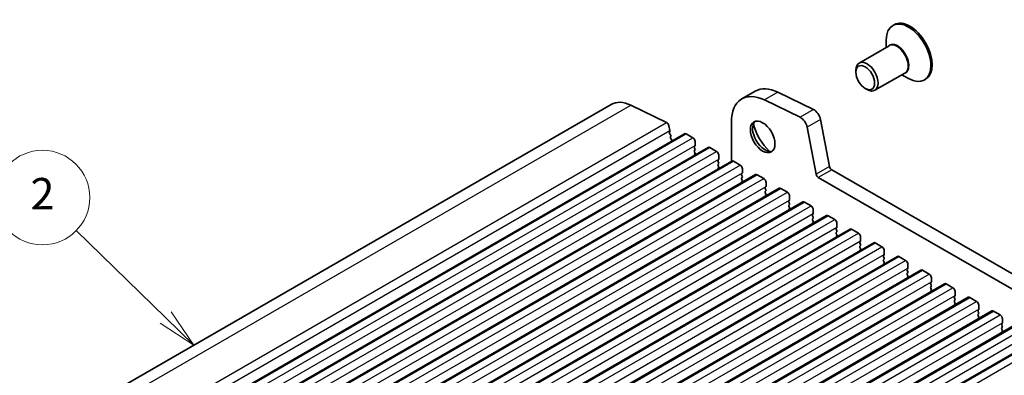
# Model space of a CAD drawing. Units: millimetres. Extents: x 36 to 5746, y 20 to 1004.
# Drawn here: x 662 to 818, y 469 to 525 of the extents above; entities that cross this region are included whole.
import ezdxf

# ---------------------------------------------------------------- set-up
doc = ezdxf.new("R2010")
doc.units = ezdxf.units.MM
doc.header["$LTSCALE"] = 2.5
doc.layers.add('Symbol (TK)', color=100, linetype='Continuous', lineweight=18, true_color=0x00ff3f)
doc.layers.add('Visible (ISO)', color=7, linetype='Continuous', lineweight=35)
doc.layers.add('Visible Narrow (ISO)', color=7, linetype='Continuous', lineweight=25)
doc.styles.add('Note Text (TK2)', font='MS PGothic.ttf')

# ---------------------------------------------------------------- blocks, each defined once
blk = doc.blocks.new('バルーン2')
at = {"layer": 'Symbol (TK)', "color": 100, "true_color": 0x00ff40}
for p, q in [((273.972, 191.239), (268.307, 196.772)), ((273.972, 191.239), (275.76, 189.492)), ((275.76, 189.492), (274.321, 191.596)), ((273.623, 190.881), (275.76, 189.492))]:
    blk.add_line(p, q, dxfattribs=at)
at = {"layer": 'Symbol (TK)'}
blk.add_circle((266.169, 198.86), 3, dxfattribs=at)
at = {"layer": 'Symbol (TK)', "color": 7, "insert": (266.169, 198.843), "char_height": 2, "attachment_point": 5, "style": 'Note Text (TK2)'}
blk.add_mtext('2', dxfattribs=at)

msp = doc.modelspace()

# ---------------------------------------------------------------- linework, layer by layer
at = {"layer": 'Visible (ISO)'}
for p, q in [((800.4218, 524.5846), (800.2097, 524.4621)), ((799.1741, 520.9775), (799.1741, 522.1733)), ((799.6333, 521.2426), (794.8836, 518.5004)), ((794.3658, 517.0293), (794.3658, 517.3559)), ((802.1333, 516.9125), (797.3836, 514.1702)), ((801.6741, 516.6474), (802.7097, 516.0495)), ((805.4218, 515.9244), (805.2097, 515.8019)), ((778.4157, 514.0291), (776.2944, 512.8043)), ((787.6434, 511.1079), (781.9736, 513.8681)), ((795.8507, 514.4574), (796.1336, 514.2941)), ((785.5221, 509.8831), (779.8523, 512.6433)), ((609.2101, 427.4309), (755.5812, 511.9383)), ((758.6943, 511.7974), (764.3641, 509.0372)), ((774.6375, 509.1421), (774.6375, 502.9097)), ((790.1887, 502.0761), (788.7555, 509.5411)), ((620.8393, 422.7691), (767.2104, 507.2765)), ((764.7348, 508.515), (764.8772, 507.7733)), ((764.8715, 507.6772), (764.811, 507.535)), ((764.8437, 507.3395), (764.9906, 507.0888)), ((788.0673, 500.8514), (786.6341, 508.3164)), ((765.017, 506.881), (764.9665, 506.7988)), ((764.993, 506.591), (765.1318, 506.3541)), ((765.1583, 506.1463), (765.1077, 506.0641)), ((767.4604, 507.2518), (768.5211, 506.6394)), ((768.8746, 506.027), (768.8746, 505.4147)), ((624.587, 420.6054), (770.9581, 505.1128)), ((768.8463, 505.333), (768.7615, 505.2514)), ((768.7615, 505.0554), (768.8463, 504.8758)), ((768.8463, 504.6798), (768.7615, 504.5982)), ((768.7615, 504.4022), (768.8463, 504.2226)), ((771.2081, 505.0881), (772.2687, 504.4757)), ((628.3346, 418.4417), (774.7057, 502.9491)), ((768.8463, 504.0266), (768.7615, 503.945)), ((772.594, 503.1693), (772.5091, 503.0876)), ((772.5091, 502.8917), (772.594, 502.7121)), ((772.6223, 503.8633), (772.6223, 503.2509)), ((774.9557, 502.9244), (776.0164, 502.312)), ((772.594, 502.5161), (772.5091, 502.4345)), ((772.5091, 502.2385), (772.594, 502.0589)), ((772.594, 501.8629), (772.5091, 501.7813)), ((776.3699, 501.6996), (776.3699, 501.0872)), ((925.7186, 423.5184), (790.5317, 501.5686)), ((632.0823, 416.278), (778.4534, 500.7854)), ((776.3417, 501.0056), (776.2568, 500.9239)), ((776.2568, 500.728), (776.3417, 500.5483)), ((776.3417, 500.3524), (776.2568, 500.2707)), ((776.2568, 500.0748), (776.3417, 499.8951)), ((776.3417, 499.6992), (776.2568, 499.6175)), ((778.7034, 500.7606), (779.7641, 500.1483)), ((780.1176, 499.5359), (780.1176, 498.9235)), ((924.9134, 421.5338), (788.4104, 500.3438)), ((635.83, 414.1143), (782.2011, 498.6217)), ((780.0893, 498.8419), (780.0045, 498.7602)), ((780.0045, 498.5643), (780.0893, 498.3846)), ((780.0893, 498.1887), (780.0045, 498.107)), ((780.0045, 497.9111), (780.0893, 497.7314)), ((782.4511, 498.5969), (783.5117, 497.9846)), ((639.5776, 411.9506), (785.9487, 496.458)), ((780.0893, 497.5355), (780.0045, 497.4538)), ((783.837, 496.6782), (783.7521, 496.5965)), ((783.7521, 496.4005), (783.837, 496.2209)), ((783.8653, 497.3722), (783.8653, 496.7598)), ((786.1987, 496.4332), (787.2594, 495.8208)), ((783.837, 496.025), (783.7521, 495.9433)), ((783.7521, 495.7473), (783.837, 495.5677)), ((783.837, 495.3718), (783.7521, 495.2901)), ((787.6129, 495.2085), (787.6129, 494.5961)), ((643.3253, 409.7869), (789.6964, 494.2943)), ((787.5847, 494.5144), (787.4998, 494.4328)), ((787.4998, 494.2368), (787.5847, 494.0572)), ((787.5847, 493.8612), (787.4998, 493.7796)), ((787.4998, 493.5836), (787.5847, 493.404)), ((789.9464, 494.2695), (791.0071, 493.6571)), ((647.073, 407.6231), (793.4441, 492.1305)), ((787.5847, 493.208), (787.4998, 493.1264)), ((791.3323, 492.3507), (791.2475, 492.2691)), ((791.2475, 492.0731), (791.3323, 491.8935)), ((791.3323, 491.6975), (791.2475, 491.6159)), ((791.3606, 493.0447), (791.3606, 492.4324)), ((793.6941, 492.1058), (794.7547, 491.4934)), ((791.2475, 491.4199), (791.3323, 491.2403)), ((791.3323, 491.0443), (791.2475, 490.9627)), ((795.08, 490.187), (794.9951, 490.1054)), ((795.1083, 490.881), (795.1083, 490.2687)), ((650.8206, 405.4594), (797.1917, 489.9668)), ((794.9951, 489.9094), (795.08, 489.7298)), ((795.08, 489.5338), (794.9951, 489.4522)), ((794.9951, 489.2562), (795.08, 489.0766)), ((795.08, 488.8806), (794.9951, 488.799)), ((797.4417, 489.9421), (798.5024, 489.3297)), ((798.8559, 488.7173), (798.8559, 488.1049)), ((654.5683, 403.2957), (800.9394, 487.8031)), ((798.8277, 488.0233), (798.7428, 487.9416)), ((798.7428, 487.7457), (798.8277, 487.5661)), ((798.8277, 487.3701), (798.7428, 487.2885)), ((798.7428, 487.0925), (798.8277, 486.9129)), ((801.1894, 487.7783), (802.25, 487.166)), ((658.316, 401.132), (804.6871, 485.6394)), ((798.8277, 486.7169), (798.7428, 486.6353)), ((802.5753, 485.8596), (802.4905, 485.7779)), ((802.4905, 485.582), (802.5753, 485.4023)), ((802.6036, 486.5536), (802.6036, 485.9412)), ((804.9371, 485.6146), (805.9977, 485.0023)), ((802.5753, 485.2064), (802.4905, 485.1247)), ((802.4905, 484.9288), (802.5753, 484.7491)), ((802.5753, 484.5532), (802.4905, 484.4715)), ((806.3513, 484.3899), (806.3513, 483.7775)), ((662.0636, 398.9683), (808.4347, 483.4757)), ((806.323, 483.6959), (806.2381, 483.6142)), ((806.2381, 483.4183), (806.323, 483.2386)), ((806.323, 483.0427), (806.2381, 482.961)), ((806.2381, 482.7651), (806.323, 482.5854)), ((806.323, 482.3895), (806.2381, 482.3078)), ((808.6847, 483.4509), (809.7454, 482.8385)), ((665.8113, 396.8046), (812.1824, 481.312)), ((810.0707, 481.5322), (809.9858, 481.4505)), ((809.9858, 481.2545), (810.0707, 481.0749)), ((810.0707, 480.879), (809.9858, 480.7973)), ((810.0989, 482.2262), (810.0989, 481.6138)), ((812.4324, 481.2872), (813.493, 480.6748)), ((809.9858, 480.6013), (810.0707, 480.4217)), ((810.0707, 480.2258), (809.9858, 480.1441)), ((813.8183, 479.3684), (813.7335, 479.2868)), ((813.8466, 480.0625), (813.8466, 479.4501)), ((669.5589, 394.6409), (815.9301, 479.1483)), ((813.7335, 479.0908), (813.8183, 478.9112)), ((813.8183, 478.7152), (813.7335, 478.6336)), ((813.7335, 478.4376), (813.8183, 478.258)), ((813.8183, 478.062), (813.7335, 477.9804)), ((816.1801, 479.1235), (817.2407, 478.5111)), ((817.5943, 477.8987), (817.5943, 477.2864)), ((673.3066, 392.4771), (819.6777, 476.9845)), ((817.566, 477.2047), (817.4811, 477.1231)), ((817.4811, 476.9271), (817.566, 476.7475)), ((817.566, 476.5515), (817.4811, 476.4699)), ((817.4811, 476.2739), (817.566, 476.0943)), ((677.0543, 390.3134), (823.4254, 474.8208)), ((817.566, 475.8983), (817.4811, 475.8167))]:
    msp.add_line(p, q, dxfattribs=at)
for centre, major_axis, start_param, end_param in [((802.7097, 520.132), (2.5, -4.3301), 5.49778714, 10.21017612), ((802.9218, 520.2545), (2.5, -4.3301), 0, 3.14159265), ((796.1336, 516.3353), (1.25, -2.1651), 5.49778714, 10.21017612), ((780.2944, 505.8761), (-4, 6.9282), 5.57602028, 7.06858378), ((782.4157, 507.1009), (-4, 6.9282), 5.57602028, 6.28318531), ((759.0812, 505.8761), (-3.5, 6.0622), 5.57602029, 6.28318531), ((787.7263, 509.839), (-0.75, 1.299), 4.17133722, 5.57602028), ((764.3918, 508.6143), (0.25, -0.433), 1.02974457, 2.43442764), ((779.9408, 506.9864), (1.375, -2.3816), 3.27051436, 6.1542636), ((781.7086, 508.007), (2.625, -4.5466), 4.20799092, 5.21678704), ((785.605, 508.6143), (-0.75, 1.299), 4.17133722, 5.57602028), ((764.9426, 507.3992), (0.1, -0.1732), 3.55114747, 4.72357962), ((764.74, 507.8131), (0.1, -0.1732), 0.40955481, 1.02974457), ((767.4604, 506.8435), (-0.25, 0.433), 5.49778746, 6.28318531), ((765.0918, 506.6507), (-0.1, 0.1732), 0.3032128, 1.58198697), ((764.8917, 507.0291), (0.1, -0.1732), 0.3032128, 1.58198697), ((765.233, 505.916), (-0.1, 0.1732), 0.3032128, 0.32389651), ((765.033, 506.2944), (0.1, -0.1732), 0.3032128, 1.58198697), ((768.5211, 506.2312), (0.25, -0.433), 0.78539848, 2.3561948), ((768.8746, 505.0881), (-0.1, 0.1732), 0.14189737, 1.42889959), ((768.8746, 504.4349), (-0.1, 0.1732), 0.14189737, 1.42889959), ((768.7332, 505.4963), (0.1, -0.1732), 0.14189737, 0.78539848), ((768.7332, 504.8431), (0.1, -0.1732), 0.14189737, 1.42889959), ((768.7332, 504.1899), (0.1, -0.1732), 0.14189737, 1.42889959), ((771.2081, 504.6798), (-0.25, 0.433), 5.49778746, 6.28318531), ((772.2687, 504.0674), (0.25, -0.433), 0.78539848, 2.3561948), ((768.8746, 503.7817), (-0.1, 0.1732), 0.14189737, 0.98187661), ((772.6223, 502.9244), (-0.1, 0.1732), 0.14189737, 1.42889959), ((772.4809, 503.3326), (0.1, -0.1732), 0.14189737, 0.78539848), ((772.4809, 502.6794), (0.1, -0.1732), 0.14189737, 1.42889959), ((774.9557, 502.5161), (-0.25, 0.433), 5.49778746, 6.28318531), ((772.6223, 502.2712), (-0.1, 0.1732), 0.14189737, 1.42889959), ((772.6223, 501.618), (-0.1, 0.1732), 0.14189737, 0.98187661), ((772.4809, 502.0262), (0.1, -0.1732), 0.14189737, 1.42889959), ((776.0164, 501.9037), (0.25, -0.433), 0.78539848, 2.3561948), ((776.2285, 501.1689), (0.1, -0.1732), 0.14189737, 0.78539848), ((790.5317, 501.9768), (-0.25, 0.433), 1.02974456, 2.3561948), ((776.3699, 500.7606), (-0.1, 0.1732), 0.14189737, 1.42889959), ((776.3699, 500.1074), (-0.1, 0.1732), 0.14189737, 1.42889959), ((776.3699, 499.4542), (-0.1, 0.1732), 0.14189737, 0.98187661), ((776.2285, 500.5157), (0.1, -0.1732), 0.14189737, 1.42889959), ((776.2285, 499.8625), (0.1, -0.1732), 0.14189737, 1.42889959), ((778.7034, 500.3524), (-0.25, 0.433), 5.49778746, 6.28318531), ((779.7641, 499.74), (0.25, -0.433), 0.78539848, 2.3561948), ((788.4104, 500.7521), (-0.25, 0.433), 1.02974456, 2.3561948), ((780.1176, 498.5969), (-0.1, 0.1732), 0.14189737, 1.42889959), ((780.1176, 497.9437), (-0.1, 0.1732), 0.14189737, 1.42889959), ((779.9762, 499.0052), (0.1, -0.1732), 0.14189737, 0.78539848), ((779.9762, 498.352), (0.1, -0.1732), 0.14189737, 1.42889959), ((782.4511, 498.1887), (-0.25, 0.433), 5.49778746, 6.28318531), ((783.5117, 497.5763), (0.25, -0.433), 0.78539848, 2.3561948), ((780.1176, 497.2905), (-0.1, 0.1732), 0.14189737, 0.98187661), ((779.9762, 497.6988), (0.1, -0.1732), 0.14189737, 1.42889959), ((783.8653, 496.4332), (-0.1, 0.1732), 0.14189737, 1.42889959), ((783.7239, 496.8415), (0.1, -0.1732), 0.14189737, 0.78539848), ((786.1987, 496.025), (-0.25, 0.433), 5.49778746, 6.28318531), ((783.8653, 495.78), (-0.1, 0.1732), 0.14189737, 1.42889959), ((783.8653, 495.1268), (-0.1, 0.1732), 0.14189737, 0.98187661), ((783.7239, 496.1883), (0.1, -0.1732), 0.14189737, 1.42889959), ((783.7239, 495.5351), (0.1, -0.1732), 0.14189737, 1.42889959), ((787.2594, 495.4126), (0.25, -0.433), 0.78539848, 2.3561948), ((787.6129, 494.2695), (-0.1, 0.1732), 0.14189737, 1.42889959), ((787.6129, 493.6163), (-0.1, 0.1732), 0.14189737, 1.42889959), ((787.4715, 494.6777), (0.1, -0.1732), 0.14189737, 0.78539848), ((787.4715, 494.0245), (0.1, -0.1732), 0.14189737, 1.42889959), ((787.4715, 493.3713), (0.1, -0.1732), 0.14189737, 1.42889959), ((789.9464, 493.8612), (-0.25, 0.433), 5.49778746, 6.28318531), ((791.0071, 493.2489), (0.25, -0.433), 0.78539848, 2.3561948), ((787.6129, 492.9631), (-0.1, 0.1732), 0.14189737, 0.98187661), ((791.3606, 492.1058), (-0.1, 0.1732), 0.14189737, 1.42889959), ((791.2192, 492.514), (0.1, -0.1732), 0.14189737, 0.78539848), ((791.2192, 491.8608), (0.1, -0.1732), 0.14189737, 1.42889959), ((793.6941, 491.6975), (-0.25, 0.433), 5.49778746, 6.28318531), ((791.3606, 491.4526), (-0.1, 0.1732), 0.14189737, 1.42889959), ((791.3606, 490.7994), (-0.1, 0.1732), 0.14189737, 0.98187661), ((791.2192, 491.2076), (0.1, -0.1732), 0.14189737, 1.42889959), ((794.7547, 491.0852), (0.25, -0.433), 0.78539848, 2.3561948), ((795.1083, 489.9421), (-0.1, 0.1732), 0.14189737, 1.42889959), ((794.9668, 490.3503), (0.1, -0.1732), 0.14189737, 0.78539848), ((795.1083, 489.2889), (-0.1, 0.1732), 0.14189737, 1.42889959), ((795.1083, 488.6357), (-0.1, 0.1732), 0.14189737, 0.98187661), ((794.9668, 489.6971), (0.1, -0.1732), 0.14189737, 1.42889959), ((794.9668, 489.0439), (0.1, -0.1732), 0.14189737, 1.42889959), ((797.4417, 489.5338), (-0.25, 0.433), 5.49778746, 6.28318531), ((798.5024, 488.9214), (0.25, -0.433), 0.78539848, 2.3561948), ((798.8559, 487.7783), (-0.1, 0.1732), 0.14189737, 1.42889959), ((798.8559, 487.1252), (-0.1, 0.1732), 0.14189737, 1.42889959), ((798.7145, 488.1866), (0.1, -0.1732), 0.14189737, 0.78539848), ((798.7145, 487.5334), (0.1, -0.1732), 0.14189737, 1.42889959), ((801.1894, 487.3701), (-0.25, 0.433), 5.49778746, 6.28318531), ((802.25, 486.7577), (0.25, -0.433), 0.78539848, 2.3561948), ((798.8559, 486.472), (-0.1, 0.1732), 0.14189737, 0.98187661), ((798.7145, 486.8802), (0.1, -0.1732), 0.14189737, 1.42889959), ((802.6036, 485.6146), (-0.1, 0.1732), 0.14189737, 1.42889959), ((802.4622, 486.0229), (0.1, -0.1732), 0.14189737, 0.78539848), ((804.9371, 485.2064), (-0.25, 0.433), 5.49778746, 6.28318531), ((802.6036, 484.9614), (-0.1, 0.1732), 0.14189737, 1.42889959), ((802.6036, 484.3082), (-0.1, 0.1732), 0.14189737, 0.98187661), ((802.4622, 485.3697), (0.1, -0.1732), 0.14189737, 1.42889959), ((802.4622, 484.7165), (0.1, -0.1732), 0.14189737, 1.42889959), ((805.9977, 484.594), (0.25, -0.433), 0.78539848, 2.3561948), ((806.3513, 483.4509), (-0.1, 0.1732), 0.14189737, 1.42889959), ((806.3513, 482.7977), (-0.1, 0.1732), 0.14189737, 1.42889959), ((806.3513, 482.1445), (-0.1, 0.1732), 0.14189737, 0.98187661), ((806.2098, 483.8592), (0.1, -0.1732), 0.14189737, 0.78539848), ((806.2098, 483.206), (0.1, -0.1732), 0.14189737, 1.42889959), ((806.2098, 482.5528), (0.1, -0.1732), 0.14189737, 1.42889959), ((808.6847, 483.0427), (-0.25, 0.433), 5.49778746, 6.28318531), ((809.7454, 482.4303), (0.25, -0.433), 0.78539848, 2.3561948), ((810.0989, 481.2872), (-0.1, 0.1732), 0.14189737, 1.42889959), ((810.0989, 480.634), (-0.1, 0.1732), 0.14189737, 1.42889959), ((809.9575, 481.6955), (0.1, -0.1732), 0.14189737, 0.78539848), ((809.9575, 481.0423), (0.1, -0.1732), 0.14189737, 1.42889959), ((812.4324, 480.879), (-0.25, 0.433), 5.49778746, 6.28318531), ((810.0989, 479.9808), (-0.1, 0.1732), 0.14189737, 0.98187661), ((809.9575, 480.3891), (0.1, -0.1732), 0.14189737, 1.42889959), ((813.493, 480.2666), (0.25, -0.433), 0.78539848, 2.3561948), ((813.8466, 479.1235), (-0.1, 0.1732), 0.14189737, 1.42889959), ((813.7052, 479.5317), (0.1, -0.1732), 0.14189737, 0.78539848), ((816.1801, 478.7152), (-0.25, 0.433), 5.49778746, 6.28318531), ((813.8466, 478.4703), (-0.1, 0.1732), 0.14189737, 1.42889959), ((813.8466, 477.8171), (-0.1, 0.1732), 0.14189737, 0.98187661), ((813.7052, 478.8785), (0.1, -0.1732), 0.14189737, 1.42889959), ((813.7052, 478.2253), (0.1, -0.1732), 0.14189737, 1.42889959), ((817.2407, 478.1029), (0.25, -0.433), 0.78539848, 2.3561948), ((817.5943, 476.9598), (-0.1, 0.1732), 0.14189737, 1.42889959), ((817.5943, 476.3066), (-0.1, 0.1732), 0.14189737, 1.42889959), ((817.4528, 477.368), (0.1, -0.1732), 0.14189737, 0.78539848), ((817.4528, 476.7148), (0.1, -0.1732), 0.14189737, 1.42889959), ((817.4528, 476.0616), (0.1, -0.1732), 0.14189737, 1.42889959), ((817.5943, 475.6534), (-0.1, 0.1732), 0.14189737, 0.98187661)]:
    msp.add_ellipse(centre, major_axis=major_axis, ratio=0.57735027, start_param=start_param, end_param=end_param, dxfattribs=at)
for centre, major_axis in [((795.8507, 516.172), (1.05, -1.8187)), ((779.5873, 506.7823), (-1.375, 2.3816))]:
    msp.add_ellipse(centre, major_axis=major_axis, ratio=0.57735027, dxfattribs=at)
at = {"layer": 'Visible Narrow (ISO)'}
for p, q in [((781.9736, 513.8681), (779.8523, 512.6433)), ((612.3232, 427.29), (758.6943, 511.7974)), ((787.6434, 511.1079), (785.5221, 509.8831)), ((617.993, 424.5298), (764.3641, 509.0372)), ((788.7555, 509.5411), (786.6341, 508.3164)), ((618.5061, 423.2659), (764.8772, 507.7733)), ((621.0893, 422.7444), (767.4604, 507.2518)), ((622.15, 422.132), (768.5211, 506.6394)), ((622.5035, 420.9073), (768.8746, 505.4147)), ((624.837, 420.5807), (771.2081, 505.0881)), ((625.8976, 419.9683), (772.2687, 504.4757)), ((626.2512, 418.7436), (772.6223, 503.2509)), ((628.5846, 418.417), (774.9557, 502.9244)), ((629.6453, 417.8046), (776.0164, 502.312)), ((629.9988, 416.5798), (776.3699, 501.0872)), ((790.1887, 502.0761), (788.0673, 500.8514)), ((790.5317, 501.5686), (788.4104, 500.3438)), ((632.3323, 416.2532), (778.7034, 500.7606)), ((633.393, 415.6409), (779.7641, 500.1483)), ((633.7465, 414.4161), (780.1176, 498.9235)), ((636.08, 414.0895), (782.4511, 498.5969)), ((637.1406, 413.4772), (783.5117, 497.9846)), ((637.4942, 412.2524), (783.8653, 496.7598)), ((639.8276, 411.9258), (786.1987, 496.4332)), ((640.8883, 411.3134), (787.2594, 495.8208)), ((641.2418, 410.0887), (787.6129, 494.5961)), ((643.5753, 409.7621), (789.9464, 494.2695)), ((644.6359, 409.1497), (791.0071, 493.6571)), ((644.9895, 407.925), (791.3606, 492.4324)), ((647.323, 407.5984), (793.6941, 492.1058)), ((648.3836, 406.986), (794.7547, 491.4934)), ((648.7372, 405.7613), (795.1083, 490.2687)), ((651.0706, 405.4347), (797.4417, 489.9421)), ((652.1313, 404.8223), (798.5024, 489.3297)), ((652.4848, 403.5976), (798.8559, 488.1049)), ((654.8183, 403.271), (801.1894, 487.7783)), ((655.8789, 402.6586), (802.25, 487.166)), ((656.2325, 401.4338), (802.6036, 485.9412)), ((658.566, 401.1072), (804.9371, 485.6146)), ((659.6266, 400.4949), (805.9977, 485.0023)), ((659.9802, 399.2701), (806.3513, 483.7775)), ((662.3136, 398.9435), (808.6847, 483.4509)), ((663.3743, 398.3312), (809.7454, 482.8385)), ((663.7278, 397.1064), (810.0989, 481.6138)), ((666.0613, 396.7798), (812.4324, 481.2872)), ((667.1219, 396.1674), (813.493, 480.6748)), ((667.4755, 394.9427), (813.8466, 479.4501)), ((669.8089, 394.6161), (816.1801, 479.1235)), ((670.8696, 394.0037), (817.2407, 478.5111)), ((671.2232, 392.779), (817.5943, 477.2864)), ((673.5566, 392.4524), (819.9277, 476.9598)), ((674.6173, 391.84), (820.9884, 476.3474)), ((674.9708, 390.6153), (821.3419, 475.1227)), ((677.3043, 390.2887), (823.6754, 474.7961)), ((678.3649, 389.6763), (824.736, 474.1837))]:
    msp.add_line(p, q, dxfattribs=at)
for centre, major_axis, start_param, end_param in [((800.9833, 519.1353), (1.2793, -2.2158), 6.06878897, 9.6391743), ((800.8833, 519.0776), (-1.25, 2.1651), 3.14159265, 6.28318531)]:
    msp.add_ellipse(centre, major_axis=major_axis, ratio=0.57735027, start_param=start_param, end_param=end_param, dxfattribs=at)

# ---------------------------------------------------------------- block references
at = {"layer": 'Symbol (TK)', "xscale": 2.5, "yscale": 2.5, "zscale": 2.5}
msp.add_blockref('バルーン2', (0, 0), dxfattribs=at)

doc.saveas('drawing.dxf')
